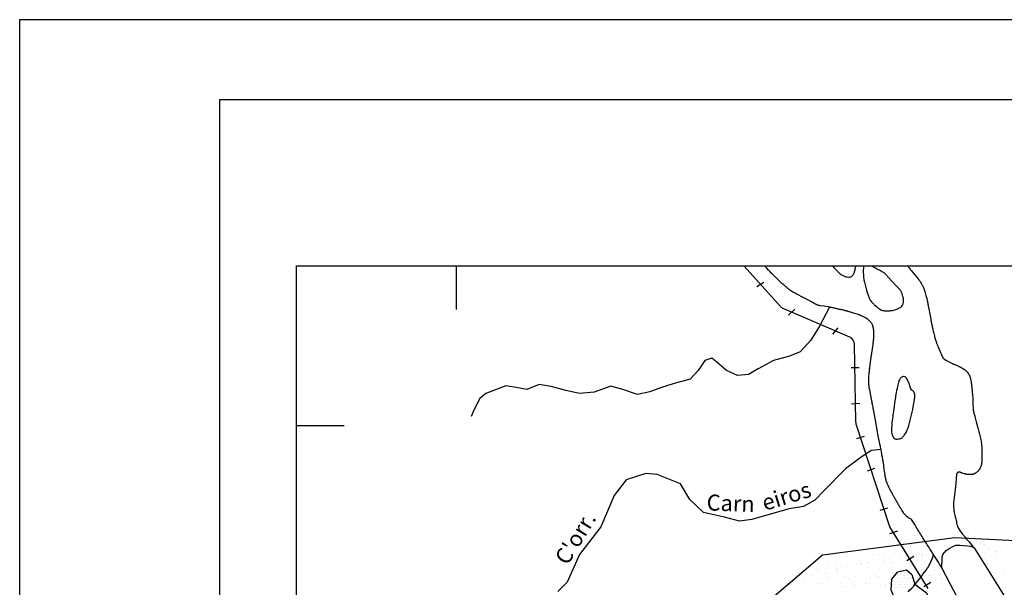
# Model space of a CAD drawing. Units: metres. Extents: x -112 to 729, y 7536 to 8130.
# Drawn here: x -112 to 11, y 8059 to 8130 of the extents above; entities that cross this region are included whole.
import ezdxf
from ezdxf.enums import TextEntityAlignment as Align

# ---------------------------------------------------------------- set-up
doc = ezdxf.new("R2010")
doc.units = ezdxf.units.M
doc.header["$MEASUREMENT"] = 0
for name, color, linetype, lineweight in [('0_1', 1, 'Continuous', 0), ('AFLUENTES', 1, 'Continuous', 0), ('ARINUN', 1, 'Continuous', 0), ('CIDADE', 1, 'Continuous', 0), ('COORDENADAS', 1, 'Continuous', 0), ('FORMATO', 1, 'Continuous', 0), ('LIMITE', 1, 'Continuous', 0), ('MANCHAS', 1, 'Continuous', 0), ('RIODOCE', 1, 'Continuous', 0), ('TX02', 1, 'Continuous', 0)]:
    doc.layers.add(name, color=color, linetype=linetype, lineweight=lineweight)
doc.styles.add('Style-WORKING', font='WORKING.shx')

msp = doc.modelspace()

# ---------------------------------------------------------------- linework, layer by layer
at = {"layer": '0_1', "color": 7, "linetype": 'Continuous', "lineweight": -3}
for p, q in [((-2.37, 8064.74), (-2.37, 8064.74)), ((-0.42, 8065.15), (-0.42, 8065.15)), ((-0.26, 8065.16), (-0.26, 8065.16)), ((0.33, 8064.83), (0.33, 8064.83)), ((6.32, 8065.16), (6.32, 8065.16)), ((6.98, 8065.11), (6.98, 8065.11)), ((-6.28, 8063.71), (-6.28, 8063.71)), ((-5.23, 8063.7), (-5.23, 8063.7)), ((-4.97, 8064.18), (-4.97, 8064.18)), ((-3.57, 8063.81), (-3.57, 8063.81)), ((-2.22, 8064.58), (-2.22, 8064.58)), ((-1.85, 8064.19), (-1.85, 8064.19)), ((-1.23, 8063.67), (-1.23, 8063.67)), ((-1.04, 8063.5), (-1.04, 8063.5)), ((-0.96, 8063.85), (-0.96, 8063.85)), ((7.67, 8064.55), (7.67, 8064.55)), ((7.83, 8064.19), (7.83, 8064.19)), ((7.85, 8064.38), (7.85, 8064.38)), ((8.25, 8064.11), (8.25, 8064.11)), ((8.72, 8063.58), (8.72, 8063.58)), ((-9.21, 8062.91), (-9.21, 8062.91)), ((-8.79, 8062.64), (-8.79, 8062.64)), ((-8.24, 8062.82), (-8.24, 8062.82)), ((-7.48, 8062.79), (-7.48, 8062.79)), ((-6.1, 8062.91), (-6.1, 8062.91)), ((-5.68, 8062.65), (-5.68, 8062.65)), ((-4.86, 8062.82), (-4.86, 8062.82)), ((-4.23, 8062.79), (-4.23, 8062.79)), ((-4.05, 8062.62), (-4.05, 8062.62)), ((-2.98, 8062.92), (-2.98, 8062.92)), ((-2.56, 8062.65), (-2.56, 8062.65)), ((-2.31, 8062.81), (-2.31, 8062.81)), ((-2.19, 8062.33), (-2.19, 8062.33)), ((-1.67, 8062.4), (-1.67, 8062.4)), ((-0.85, 8062.5), (-0.85, 8062.5)), ((-0.17, 8062.7), (-0.17, 8062.7)), ((0.13, 8062.93), (0.13, 8062.93)), ((0.4, 8062.91), (0.4, 8062.91)), ((0.51, 8062.68), (0.51, 8062.68)), ((0.55, 8062.66), (0.55, 8062.66)), ((1.03, 8062.75), (1.03, 8062.75)), ((1.84, 8062.86), (1.84, 8062.86)), ((7.54, 8062.92), (7.54, 8062.92)), ((8.35, 8063.02), (8.35, 8063.02)), ((9.66, 8063.22), (9.66, 8063.22)), ((9.71, 8063.2), (9.71, 8063.2)), ((9.71, 8062.67), (9.71, 8062.67)), ((9.82, 8062.93), (9.82, 8062.93)), ((9.9, 8062.5), (9.9, 8062.5)), ((10.23, 8063.27), (10.23, 8063.27)), ((10.24, 8062.66), (10.24, 8062.66)), ((-11.62, 8061.09), (-11.62, 8061.09)), ((-11.39, 8061.77), (-11.39, 8061.77)), ((-11.24, 8061.95), (-11.24, 8061.95)), ((-10.39, 8061.67), (-10.39, 8061.67)), ((-10.26, 8061.26), (-10.26, 8061.26)), ((-10.25, 8061.03), (-10.25, 8061.03)), ((-9.74, 8061.33), (-9.74, 8061.33)), ((-8.93, 8061.44), (-8.93, 8061.44)), ((-8.77, 8061.8), (-8.77, 8061.8)), ((-7.57, 8061.62), (-7.57, 8061.62)), ((-7.27, 8061.67), (-7.27, 8061.67)), ((-7.24, 8061.91), (-7.24, 8061.91)), ((-7.06, 8061.74), (-7.06, 8061.74)), ((-7.05, 8061.69), (-7.05, 8061.69)), ((-6.24, 8061.79), (-6.24, 8061.79)), ((-6.21, 8061.79), (-6.21, 8061.79)), ((-4.88, 8061.97), (-4.88, 8061.97)), ((-4.36, 8062.04), (-4.36, 8062.04)), ((-4.16, 8061.68), (-4.16, 8061.68)), ((-3.54, 8062.15), (-3.54, 8062.15)), ((-3.51, 8061.89), (-3.51, 8061.89)), ((-3.18, 8061.82), (-3.18, 8061.82)), ((-1.04, 8061.68), (-1.04, 8061.68)), ((-0.89, 8061.92), (-0.89, 8061.92)), ((0.82, 8061.79), (0.82, 8061.79)), ((1.01, 8061.62), (1.01, 8061.62)), ((1.66, 8061.91), (1.66, 8061.91)), ((2.07, 8061.69), (2.07, 8061.69)), ((8.32, 8062.18), (8.32, 8062.18)), ((8.64, 8061.69), (8.64, 8061.69)), ((9.73, 8061.29), (9.73, 8061.29)), ((-14.63, 8060.39), (-14.63, 8060.39)), ((-14.31, 8060.73), (-14.31, 8060.73)), ((-14.21, 8060.13), (-14.21, 8060.13)), ((-13.25, 8060.16), (-13.25, 8060.16)), ((-13.07, 8059.99), (-13.07, 8059.99)), ((-12.95, 8060.91), (-12.95, 8060.91)), ((-12.68, 8060.78), (-12.68, 8060.78)), ((-12.43, 8060.98), (-12.43, 8060.98)), ((-11.52, 8060.4), (-11.52, 8060.4)), ((-11.32, 8059.84), (-11.32, 8059.84)), ((-11.1, 8060.13), (-11.1, 8060.13)), ((-10.12, 8060.77), (-10.12, 8060.77)), ((-10.06, 8060.86), (-10.06, 8060.86)), ((-9.19, 8060.07), (-9.19, 8060.07)), ((-8.71, 8059.87), (-8.71, 8059.87)), ((-8.4, 8060.41), (-8.4, 8060.41)), ((-7.98, 8060.14), (-7.98, 8060.14)), ((-7.42, 8060.86), (-7.42, 8060.86)), ((-6.19, 8060.94), (-6.19, 8060.94)), ((-6.15, 8059.86), (-6.15, 8059.86)), ((-5.29, 8060.41), (-5.29, 8060.41)), ((-5.19, 8060.03), (-5.19, 8060.03)), ((-5.01, 8059.86), (-5.01, 8059.86)), ((-4.87, 8060.14), (-4.87, 8060.14)), ((-4.8, 8060.9), (-4.8, 8060.9)), ((-3.45, 8059.96), (-3.45, 8059.96)), ((-2.24, 8060.88), (-2.24, 8060.88)), ((-2.18, 8060.91), (-2.18, 8060.91)), ((-2.18, 8060.42), (-2.18, 8060.42)), ((-2, 8060.74), (-2, 8060.74)), ((-1.75, 8060.15), (-1.75, 8060.15)), ((-1.26, 8059.86), (-1.26, 8059.86)), ((-1.13, 8059.94), (-1.13, 8059.94)), ((-0.83, 8059.99), (-0.83, 8059.99)), ((-0.74, 8059.93), (-0.74, 8059.93)), ((0.07, 8060.03), (0.07, 8060.03)), ((0.46, 8060.98), (0.46, 8060.98)), ((0.94, 8060.42), (0.94, 8060.42)), ((1.36, 8060.15), (1.36, 8060.15)), ((1.43, 8060.21), (1.43, 8060.21)), ((1.73, 8059.98), (1.73, 8059.98)), ((1.88, 8060.82), (1.88, 8060.82)), ((1.95, 8060.28), (1.95, 8060.28)), ((2.76, 8060.39), (2.76, 8060.39)), ((2.87, 8059.91), (2.87, 8059.91)), ((9.27, 8060.56), (9.27, 8060.56)), ((10.62, 8060.43), (10.62, 8060.43)), ((10.63, 8060.74), (10.63, 8060.74)), ((-16.07, 8059.11), (-16.07, 8059.11)), ((-15.81, 8059.15), (-15.81, 8059.15)), ((-15.23, 8058.82), (-15.23, 8058.82)), ((-14.03, 8059.74), (-14.03, 8059.74)), ((-12.69, 8059.16), (-12.69, 8059.16)), ((-12.2, 8059.19), (-12.2, 8059.19)), ((-10.06, 8058.84), (-10.06, 8058.84)), ((-9.58, 8059.16), (-9.58, 8059.16)), ((-9.34, 8058.8), (-9.34, 8058.8)), ((-8.82, 8058.86), (-8.82, 8058.86)), ((-8.2, 8059.16), (-8.2, 8059.16)), ((-8.01, 8058.99), (-8.01, 8058.99)), ((-8.01, 8058.97), (-8.01, 8058.97)), ((-7.36, 8058.94), (-7.36, 8058.94)), ((-6.65, 8059.15), (-6.65, 8059.15)), ((-6.46, 8059.17), (-6.46, 8059.17)), ((-6.13, 8059.22), (-6.13, 8059.22)), ((-5.31, 8059.33), (-5.31, 8059.33)), ((-4.74, 8058.97), (-4.74, 8058.97)), ((-4.14, 8059.07), (-4.14, 8059.07)), ((-3.96, 8059.5), (-3.96, 8059.5)), ((-3.44, 8059.57), (-3.44, 8059.57)), ((-3.35, 8059.18), (-3.35, 8059.18)), ((-2.62, 8059.68), (-2.62, 8059.68)), ((-2.18, 8058.96), (-2.18, 8058.96)), ((-0.24, 8059.18), (-0.24, 8059.18)), ((-0.13, 8059.03), (-0.13, 8059.03)), ((0.05, 8058.86), (0.05, 8058.86)), ((0.52, 8059.05), (0.52, 8059.05)), ((2.88, 8059.19), (2.88, 8059.19)), ((3.06, 8059.74), (3.06, 8059.74)), ((3.14, 8059.09), (3.14, 8059.09)), ((3.93, 8058.94), (3.93, 8058.94)), ((9.79, 8059.36), (9.79, 8059.36))]:
    msp.add_line(p, q, dxfattribs=at)
at = {"layer": 'AFLUENTES', "color": 6, "linetype": 'Continuous', "lineweight": -3}
for points in [[(-11.11, 8093.76), (-12.32, 8091.38), (-13.42, 8089.63), (-14.77, 8088.18), (-16.09, 8087.65), (-18.08, 8087.11), (-20, 8086.05), (-21.22, 8085.32), (-22.59, 8085.2), (-23.98, 8085.84), (-25.17, 8086.9), (-25.79, 8087.4), (-26.66, 8087.08), (-27.51, 8085.84), (-28.51, 8084.75), (-30.5, 8084.21), (-32.22, 8083.67), (-33.55, 8083.19), (-35.07, 8082.86), (-36.92, 8083.45), (-38.41, 8083.89), (-40.49, 8083.14), (-42.33, 8082.96), (-44.02, 8083.34), (-45.86, 8083.82), (-47.35, 8084.11), (-48.92, 8083.47), (-50.25, 8083.71), (-51.54, 8083.94), (-54.02, 8082.98), (-54.78, 8082.36), (-55.52, 8080.87), (-55.87, 8080.1)], [(-4.65, 8075.97), (-5.9, 8075.85), (-7.32, 8074.86), (-9.09, 8073.55), (-11.8, 8070.81), (-12.91, 8069.61), (-14.33, 8068.83), (-16.11, 8068.54), (-19.21, 8067.68), (-20.79, 8067.2), (-22.32, 8067.02), (-24.22, 8067.5), (-26.83, 8068.07), (-28.54, 8069.73), (-29.69, 8071.66), (-32.62, 8072.84), (-34.05, 8072.97), (-36.49, 8072.17), (-38, 8070.2), (-39.67, 8066.3), (-42.33, 8062.83), (-43.86, 8059.39), (-45.02, 8058.2)]]:
    msp.add_lwpolyline(points, dxfattribs=at)
at = {"layer": 'AFLUENTES', "color": 6, "linetype": 'Continuous', "lineweight": -3, "flags": 128}
msp.add_lwpolyline([(-1.26, 8058.19, 0.037072), (-0.41, 8059.08, 0.017539), (1.16, 8061.15, 0.048356), (1.44, 8061.64, 0.021333), (1.91, 8062.82)], format="xyb", dxfattribs=at)
at = {"layer": 'ARINUN', "color": 3, "linetype": 'Continuous', "lineweight": -3, "ltscale": 7, "flags": 128}
msp.add_lwpolyline([(4.9, 8057.41), (2.99, 8061.1), (2.93, 8061.28), (2.93, 8061.54), (2.97, 8062.08), (3, 8062.47), (3.09, 8062.83), (3.48, 8063.34), (3.86, 8063.58), (4.33, 8063.82), (4.7, 8064.02), (5.19, 8064.02), (5.63, 8063.98), (6.19, 8063.93), (6.5, 8063.89), (6.76, 8063.78), (6.98, 8063.66), (10.74, 8057.67)], dxfattribs=at)
at = {"layer": 'CIDADE', "color": 2, "linetype": 'Continuous', "lineweight": -3}
for p, q in [((-3.19, 8059.88), (-3.19, 8059.88)), ((-2.81, 8059.88), (-2.81, 8059.88)), ((-2.62, 8060.25), (-2.62, 8060.25)), ((-2.44, 8060.62), (-2.44, 8060.62)), ((-2.44, 8059.88), (-2.44, 8059.88)), ((-2.25, 8060.25), (-2.25, 8060.25)), ((-2.06, 8060.62), (-2.06, 8060.62)), ((-2.06, 8059.88), (-2.06, 8059.88)), ((-1.88, 8060.25), (-1.88, 8060.25)), ((-1.69, 8060.62), (-1.69, 8060.62)), ((-1.69, 8059.88), (-1.69, 8059.88)), ((-1.5, 8060.25), (-1.5, 8060.25)), ((-1.31, 8060.62), (-1.31, 8060.62)), ((-1.31, 8059.88), (-1.31, 8059.88)), ((-1.12, 8060.25), (-1.12, 8060.25)), ((-0.94, 8059.88), (-0.94, 8059.88)), ((-3.19, 8059.12), (-3.19, 8059.12)), ((-3, 8059.5), (-3, 8059.5)), ((-3, 8058.75), (-3, 8058.75)), ((-2.81, 8059.12), (-2.81, 8059.12)), ((-2.62, 8059.5), (-2.62, 8059.5)), ((-2.62, 8058.75), (-2.62, 8058.75)), ((-2.44, 8059.12), (-2.44, 8059.12)), ((-2.25, 8059.5), (-2.25, 8059.5)), ((-2.25, 8058.75), (-2.25, 8058.75)), ((-2.06, 8059.12), (-2.06, 8059.12)), ((-1.88, 8059.5), (-1.88, 8059.5)), ((-1.88, 8058.75), (-1.88, 8058.75)), ((-1.69, 8059.12), (-1.69, 8059.12)), ((-1.5, 8059.5), (-1.5, 8059.5)), ((-1.5, 8058.75), (-1.5, 8058.75)), ((-1.31, 8059.12), (-1.31, 8059.12)), ((-1.12, 8059.5), (-1.12, 8059.5)), ((-1.12, 8058.75), (-1.12, 8058.75)), ((-0.94, 8059.12), (-0.94, 8059.12)), ((-0.75, 8059.5), (-0.75, 8059.5)), ((-0.75, 8058.75), (-0.75, 8058.75)), ((-0.56, 8059.12), (-0.56, 8059.12)), ((-0.38, 8058.75), (-0.38, 8058.75)), ((0, 8058.75), (0, 8058.75))]:
    msp.add_line(p, q, dxfattribs=at)
at = {"layer": 'COORDENADAS', "color": 7, "linetype": 'Continuous', "lineweight": -3}
for p, q in [((-77.7, 8098.91), (582.3, 8098.91)), ((-77.7, 7598.91), (-77.7, 8098.91)), ((-57.7, 8093.48), (-57.7, 8098.91)), ((-20.16, 8096.36), (-19.3, 8096.9)), ((-16.23, 8092.77), (-15.42, 8093.51)), ((-10.68, 8090.37), (-10.01, 8091.18)), ((-8.4, 8086.2), (-7.4, 8086.2)), ((-8.32, 8081.69), (-7.32, 8081.76)), ((-71.72, 8078.91), (-77.7, 8078.91)), ((-7.67, 8077.33), (-6.72, 8077.64)), ((-6.36, 8073.3), (-5.41, 8073.61)), ((-4.76, 8068.36), (-3.81, 8068.67)), ((-3.54, 8065.47), (-2.57, 8065.79)), ((-1.42, 8062.08), (-0.57, 8062.61)), ((0.71, 8058.85), (1.56, 8059.39))]:
    msp.add_line(p, q, dxfattribs=at)
at = {"layer": 'COORDENADAS', "color": 7, "linetype": 'Continuous', "lineweight": -3, "flags": 128}
msp.add_lwpolyline([(1.25, 8058.57), (-3.57, 8066.3), (-7.74, 8079.15), (-7.74, 8079.15, -0.074402), (-7.79, 8079.44), (-7.79, 8079.44), (-7.95, 8089.1), (-7.95, 8089.1, 0.294859), (-8.55, 8090), (-8.55, 8090), (-16.81, 8093.56), (-16.81, 8093.56, -0.106432), (-17.15, 8093.8), (-17.15, 8093.8), (-21.81, 8098.91)], format="xyb", dxfattribs=at)
at = {"layer": 'COORDENADAS', "color": 7, "linetype": 'Continuous', "lineweight": -3, "extrusion": (0, 0, -1)}
msp.add_arc((4.75, 8099.91), 1.43, 300.9806, 315.399, dxfattribs=at)
at = {"layer": 'FORMATO', "color": 4, "linetype": 'Continuous', "lineweight": -3}
for p, q in [((-112.28, 8129.7), (728.72, 8129.7)), ((-112.28, 7535.7), (-112.28, 8129.7))]:
    msp.add_line(p, q, dxfattribs=at)
at = {"layer": 'FORMATO', "color": 5, "linetype": 'Continuous', "lineweight": -3}
msp.add_lwpolyline([(-87.28, 7545.7), (-87.28, 8119.7), (718.72, 8119.7)], dxfattribs=at)
at = {"layer": 'LIMITE', "color": 3, "linetype": 'Continuous', "lineweight": -3, "ltscale": 7}
msp.add_lwpolyline([(18.1, 8064.26), (4.56, 8064.91), (-11.98, 8062.74), (-21.12, 8054.91)], dxfattribs=at)
at = {"layer": 'MANCHAS', "color": 2, "linetype": 'Continuous', "lineweight": -3}
msp.add_lwpolyline([(-2.63, 8054.11), (-2.63, 8054.52), (-2.53, 8055.54), (-2.49, 8056.51), (-3.01, 8057.51), (-3.4, 8058.39), (-3.3, 8059.76), (-2.55, 8060.68), (-1.48, 8060.94), (-0.8, 8060.32), (-0.41, 8059.14), (1.03, 8058.05), (1.52, 8056.85), (0.93, 8056.01), (0.23, 8055.8), (-0.65, 8055.37), (-1.4, 8054.81), (-1.67, 8054.38), (-2.63, 8054.11)], dxfattribs=at)
at = {"layer": 'RIODOCE', "color": 4, "linetype": 'Continuous', "lineweight": -3, "flags": 128}
for points in [[(0.47, 8065.07, -0.003334), (-0.35, 8066.41), (-0.35, 8066.41, -0.000048), (-0.35, 8066.41), (-0.35, 8066.41), (-0.36, 8066.43), (-0.36, 8066.43, -0.005921), (-0.69, 8066.98, 0.014337), (-0.83, 8067.21, 0.203292), (-0.94, 8067.29, -0.11028), (-1.17, 8067.39, -0.010924), (-1.38, 8067.55, -0.022532), (-1.48, 8067.63, -0.014556), (-1.69, 8067.84, -0.023841), (-1.81, 8067.98, -0.002487), (-1.85, 8068.04, -0.015697), (-1.85, 8068.04, -0.008177), (-1.9, 8068.12, -0.002457), (-2.07, 8068.4), (-2.07, 8068.4, -0.000129), (-2.24, 8068.68), (-2.24, 8068.68, -0.001239), (-2.25, 8068.71, -0.000175), (-2.36, 8068.89), (-2.36, 8068.89, -0.000377), (-2.41, 8068.98, -0.000046), (-2.42, 8068.99, -0.000071), (-2.43, 8069.01, -0.001519), (-2.45, 8069.04, -0.000305), (-2.53, 8069.18), (-2.53, 8069.18, -0.001183), (-2.75, 8069.56), (-2.75, 8069.56, -0.00114), (-2.97, 8069.95), (-2.97, 8069.95, -0.000284), (-2.99, 8070), (-2.99, 8070, -0.000084), (-3.08, 8070.14), (-3.08, 8070.14, -0.001458), (-3.17, 8070.31, -0.000688), (-3.37, 8070.68, -0.007913), (-3.5, 8070.91, -0.005434), (-3.66, 8071.25, -0.011632), (-3.77, 8071.48, -0.008875), (-3.9, 8071.79, -0.01102), (-3.99, 8072.06, -0.016953), (-4.05, 8072.24, -0.0099), (-4.09, 8072.43, -0.015512), (-4.12, 8072.56, -0.001142), (-4.15, 8072.78, -0.001446), (-4.18, 8072.96), (-4.18, 8072.96, -0.000115), (-4.24, 8073.39), (-4.24, 8073.39, -0.001148), (-4.25, 8073.44), (-4.25, 8073.44), (-4.32, 8073.99), (-4.4, 8074.54), (-4.4, 8074.54, 0.005308), (-4.42, 8074.66, 0.0021), (-4.47, 8074.96, 0.001134), (-4.55, 8075.42), (-4.55, 8075.42, 0.000791), (-4.67, 8076.08), (-4.67, 8076.08, 0.000279), (-4.73, 8076.42), (-4.73, 8076.42, 0.002898), (-4.73, 8076.46, 0.000517), (-4.74, 8076.48, 0.003224), (-4.74, 8076.48), (-4.74, 8076.48), (-4.99, 8077.68), (-5.23, 8078.87), (-5.4, 8079.84), (-5.57, 8080.81), (-5.57, 8080.81, 0.00093), (-5.57, 8080.81, 0.000165), (-5.57, 8080.83, 0.00081), (-5.58, 8080.85), (-5.58, 8080.85, 0.000045), (-5.65, 8081.26), (-5.65, 8081.26, 0.000175), (-5.77, 8081.89), (-5.77, 8081.89, 0.001302), (-5.78, 8081.97, 0.001037), (-5.79, 8082.01, 0.002163), (-5.79, 8082.03), (-5.79, 8082.03), (-5.93, 8082.72), (-6.07, 8083.41), (-6.07, 8083.41, -0.006655), (-6.09, 8083.5, -0.003467), (-6.12, 8083.68, -0.008262), (-6.14, 8083.85, -0.006715), (-6.16, 8084.05, -0.005379), (-6.18, 8084.2, -0.006813), (-6.18, 8084.31, -0.006834), (-6.19, 8084.44, -0.006144), (-6.19, 8084.58, -0.005307), (-6.19, 8084.75, -0.006269), (-6.18, 8084.89, -0.003833), (-6.17, 8085.04, -0.003777), (-6.16, 8085.18, -0.003881), (-6.14, 8085.47, -0.004094), (-6.11, 8085.73), (-6.11, 8085.73, -0.001325), (-6.08, 8086.03), (-6.08, 8086.03, -0.002914), (-6.06, 8086.16), (-6.06, 8086.16, -0.000249), (-6.02, 8086.45), (-6.02, 8086.45, -0.000408), (-6, 8086.62), (-6, 8086.62, -0.000025), (-5.98, 8086.76, -0.00006), (-5.98, 8086.81), (-5.98, 8086.81, -0.000416), (-5.93, 8087.15), (-5.93, 8087.15, -0.000551), (-5.89, 8087.41), (-5.89, 8087.41, -0.000385), (-5.88, 8087.52, -0.001329), (-5.88, 8087.55, -0.000191), (-5.88, 8087.55), (-5.88, 8087.55, -0.00004), (-5.87, 8087.57), (-5.87, 8087.57, -0.00075), (-5.83, 8087.86), (-5.83, 8087.86, -0.001439), (-5.81, 8088.01), (-5.81, 8088.01), (-5.73, 8088.54), (-5.64, 8089.08), (-5.64, 8089.08, 0.012196), (-5.62, 8089.29, 0.005011), (-5.57, 8089.8, 0.016511), (-5.55, 8090.24, 0.016325), (-5.56, 8090.69, 0.016632), (-5.57, 8090.9, 0.016807), (-5.6, 8091.11, 0.029036), (-5.65, 8091.31, 0.024664), (-5.73, 8091.53, 0.030774), (-5.82, 8091.71, 0.03256), (-5.93, 8091.87, 0.032324), (-6.04, 8092.01, 0.026683), (-6.21, 8092.15, 0.026907), (-6.47, 8092.35, 0.028265), (-6.74, 8092.5, 0.012629), (-7.11, 8092.67, 0.017326), (-7.39, 8092.78, 0.004016), (-7.91, 8092.97, 0.006981), (-8.21, 8093.06, 0.000727), (-8.46, 8093.14), (-8.46, 8093.14, 0.00401), (-8.5, 8093.15, 0.002213), (-8.71, 8093.21, 0.003062), (-8.86, 8093.25, 0.000483), (-8.91, 8093.27, 0.001133), (-8.93, 8093.27, 0.004306), (-9, 8093.29, 0.001515), (-9.2, 8093.34), (-9.2, 8093.34, 0.001663), (-9.59, 8093.43), (-9.59, 8093.43, 0.001223), (-10.11, 8093.54), (-10.11, 8093.54, 0.000598), (-10.31, 8093.59), (-10.31, 8093.59, 0.000277), (-10.73, 8093.68), (-10.73, 8093.68, 0.002006), (-11.22, 8093.79), (-11.22, 8093.79, 0.014773), (-11.28, 8093.8), (-11.28, 8093.8), (-11.77, 8093.87), (-12.26, 8093.94), (-12.26, 8093.94, -0.017959), (-12.39, 8093.97, -0.017347), (-12.53, 8094, -0.009219), (-12.59, 8094.02, -0.018608), (-12.61, 8094.03, -0.008774), (-12.66, 8094.05, -0.007224), (-12.71, 8094.08, -0.004052), (-12.84, 8094.14, -0.007163), (-12.91, 8094.18), (-12.91, 8094.18), (-13.35, 8094.43), (-13.8, 8094.68), (-14.45, 8095.01), (-15.1, 8095.35), (-15.1, 8095.35, -0.002863), (-15.24, 8095.42, -0.001389), (-15.53, 8095.57), (-15.53, 8095.57, -0.002655), (-15.63, 8095.63, -0.00356), (-15.7, 8095.67, -0.009548), (-15.75, 8095.7, -0.005683), (-15.82, 8095.74, -0.010149), (-15.9, 8095.8, -0.006535), (-16.03, 8095.89, -0.006194), (-16.16, 8095.99, -0.005459), (-16.31, 8096.11, -0.0053), (-16.53, 8096.3, -0.00367), (-16.84, 8096.57, -0.002559), (-17.21, 8096.9, -0.003458), (-17.48, 8097.15, -0.002699), (-17.69, 8097.35, -0.002244), (-17.94, 8097.59, -0.004309), (-18.27, 8097.91, -0.006499), (-18.48, 8098.13, -0.003331), (-18.64, 8098.31, -0.007579), (-18.71, 8098.38), (-18.71, 8098.38), (-18.93, 8098.64), (-19.16, 8098.9), (-19.16, 8098.9, 0.000072), (-19.16, 8098.91)], [(-10.74, 8098.91, -0.009465), (-10.39, 8098.56, -0.016463), (-10.1, 8098.26, 0.019736), (-9.87, 8098.01, 0.050529), (-9.74, 8097.91, 0.020407), (-9.4, 8097.71, 0.057083), (-9.05, 8097.57, 0.059256), (-8.68, 8097.51, 0.071756), (-8.43, 8097.54, 0.110607), (-8.28, 8097.62, 0.06633), (-8.13, 8097.79, 0.065609), (-8.03, 8097.98, 0.00911), (-7.97, 8098.15, 0.010635), (-7.93, 8098.29, 0.020457), (-7.82, 8098.79, 0.016928), (-7.8, 8098.91)], [(-6.84, 8098.91, 0.020563), (-6.86, 8098.67, 0.04347), (-6.83, 8097.52, 0.037309), (-6.57, 8096.22, 0.023958), (-6.15, 8094.93, 0.073561), (-5.93, 8094.54, 0.023837), (-5.72, 8094.3, 0.017494), (-5.41, 8093.99, 0.029887), (-4.86, 8093.53, 0.069361), (-4.59, 8093.39, 0.05621), (-4.35, 8093.33, 0.027619), (-3.87, 8093.3, 0.027062), (-3.67, 8093.3, 0.011788), (-3.21, 8093.36, 0.122935), (-2.19, 8093.77, 0.203946), (-1.84, 8094.35, 0.054908), (-1.83, 8094.75, 0.060755), (-1.91, 8095.11, 0.025786), (-2.15, 8095.74, 0.080273), (-2.28, 8095.93), (-2.28, 8095.93), (-2.74, 8096.43), (-4.14, 8097.94), (-4.14, 8097.94, 0.054487), (-4.19, 8097.98, 0.008336), (-4.51, 8098.19, 0.047022), (-4.95, 8098.42, -0.039249), (-5.48, 8098.69)], [(-1.34, 8098.91, 0.000524), (-1.21, 8098.74, 0.001208), (-1, 8098.49), (-1, 8098.49, 0.000319), (-0.91, 8098.38, 0.001207), (-0.88, 8098.35), (-0.88, 8098.35), (-0.44, 8097.82), (0, 8097.29), (0, 8097.29, -0.012091), (0.05, 8097.22, -0.005919), (0.16, 8097.08, -0.014368), (0.24, 8096.96, -0.010188), (0.36, 8096.77, -0.009715), (0.45, 8096.61, -0.011262), (0.52, 8096.46, -0.009927), (0.6, 8096.28, -0.009137), (0.68, 8096.07, -0.005066), (0.78, 8095.83, -0.00756), (0.83, 8095.66, -0.00383), (0.88, 8095.51, -0.004053), (0.92, 8095.37, -0.006104), (1, 8095.09, -0.007514), (1.06, 8094.86, -0.002695), (1.1, 8094.68, -0.006468), (1.12, 8094.6), (1.12, 8094.6, -0.000546), (1.16, 8094.39), (1.16, 8094.39, -0.000468), (1.2, 8094.15), (1.2, 8094.15, -0.00004), (1.31, 8093.58), (1.31, 8093.58, -0.000431), (1.32, 8093.53), (1.32, 8093.53), (1.44, 8092.89), (1.56, 8092.26), (1.56, 8092.26, 0.003174), (1.61, 8092, 0.001678), (1.71, 8091.51), (1.71, 8091.51, 0.003302), (1.81, 8091.05), (1.81, 8091.05, 0.002729), (1.94, 8090.49), (1.94, 8090.49, 0.00182), (2.01, 8090.18, 0.00372), (2.05, 8090.04, 0.003688), (2.08, 8089.9, 0.006149), (2.11, 8089.81, 0.002979), (2.13, 8089.75, 0.002627), (2.15, 8089.69, 0.003867), (2.18, 8089.6, 0.002979), (2.22, 8089.47, 0.00451), (2.26, 8089.37, 0.002157), (2.33, 8089.17, 0.004778), (2.45, 8088.88, 0.00236), (2.69, 8088.29), (2.69, 8088.29, 0.003323), (2.85, 8087.92, 0.005557), (2.95, 8087.69, 0.008747), (3.01, 8087.57, 0.011575), (3.06, 8087.48, 0.012204), (3.09, 8087.42, 0.016652), (3.12, 8087.38, 0.016813), (3.14, 8087.35, 0.020476), (3.17, 8087.33, 0.015576), (3.19, 8087.3, 0.014879), (3.22, 8087.28, 0.012269), (3.25, 8087.26, 0.007241), (3.3, 8087.22, 0.013513), (3.41, 8087.15, 0.012018), (3.54, 8087.08, 0.005688), (3.71, 8086.99, 0.008148), (3.84, 8086.93), (3.84, 8086.93, 0.000177), (4.03, 8086.83), (4.03, 8086.83, 0.00036), (4.13, 8086.79), (4.13, 8086.79, 0.000034), (4.42, 8086.65), (4.42, 8086.65, 0.000754), (4.44, 8086.65), (4.44, 8086.65), (4.78, 8086.49), (5.12, 8086.33), (5.12, 8086.33, -0.010923), (5.17, 8086.31, -0.003413), (5.31, 8086.24, -0.011647), (5.49, 8086.14, -0.010556), (5.69, 8086.01, -0.006826), (5.76, 8085.97, -0.005403), (5.85, 8085.9, -0.016615), (5.93, 8085.84, -0.011432), (6.05, 8085.73, -0.028689), (6.13, 8085.65, -0.023353), (6.22, 8085.54, -0.032323), (6.29, 8085.42, -0.022788), (6.38, 8085.26, -0.022415), (6.47, 8085.02, -0.024171), (6.53, 8084.79, -0.011559), (6.6, 8084.44, -0.014831), (6.64, 8084.16, -0.001683), (6.69, 8083.66, -0.003045), (6.72, 8083.38), (6.72, 8083.38, -0.000237), (6.75, 8083.07), (6.75, 8083.07, -0.00162), (6.75, 8083.03, -0.001249), (6.77, 8082.87), (6.77, 8082.87, -0.000523), (6.8, 8082.49), (6.8, 8082.49, -0.001115), (6.82, 8082.2, -0.010543), (6.82, 8082.17), (6.82, 8082.17), (6.84, 8081.62), (6.86, 8081.06), (6.86, 8081.06, 0.015806), (6.86, 8080.95, 0.014184), (6.88, 8080.82, 0.004684), (6.89, 8080.76, 0.012966), (6.89, 8080.74, 0.003338), (6.9, 8080.7, 0.003537), (6.92, 8080.65, 0.000532), (6.93, 8080.6, 0.000907), (6.94, 8080.56, 0.0016), (6.99, 8080.37, 0.001224), (7.06, 8080.13, 0.000219), (7.1, 8079.96), (7.1, 8079.96, 0.000994), (7.11, 8079.93), (7.11, 8079.93), (7.25, 8079.44), (7.38, 8078.96), (7.38, 8078.96, -0.004532), (7.54, 8078.35, -0.004304), (7.71, 8077.71, -0.008406), (7.78, 8077.36, -0.008174), (7.85, 8077.01, -0.007804), (7.89, 8076.73, -0.013073), (7.91, 8076.56, -0.006383), (7.93, 8076.37, -0.011656), (7.93, 8076.26), (7.93, 8076.26), (7.94, 8075.39), (7.96, 8074.48), (7.96, 8074.48, -0.013668), (7.96, 8074.47, -0.001682), (7.96, 8074.46, -0.014004), (7.96, 8074.44, -0.006473), (7.95, 8074.39, -0.010335), (7.95, 8074.36, -0.003928), (7.93, 8074.29, -0.015883), (7.91, 8074.19, -0.008861), (7.86, 8074.01, -0.014223), (7.83, 8073.9, -0.011259), (7.77, 8073.76, -0.022667), (7.72, 8073.64, -0.018563), (7.63, 8073.49, -0.022331), (7.56, 8073.38, -0.023538), (7.48, 8073.28, -0.024311), (7.38, 8073.18, -0.022949), (7.26, 8073.09, -0.015533), (7.15, 8073, -0.02335), (7.07, 8072.95, -0.015763), (6.99, 8072.92, -0.018493), (6.92, 8072.89, -0.02039), (6.83, 8072.86, -0.023045), (6.74, 8072.84, -0.013396), (6.66, 8072.83, -0.019465), (6.6, 8072.82, -0.011258), (6.52, 8072.82, -0.010987), (6.44, 8072.82, -0.006946), (6.37, 8072.82, -0.004454), (6.25, 8072.83, -0.011936), (6.06, 8072.85, -0.016613), (5.92, 8072.88, -0.011068), (5.83, 8072.9, -0.026073), (5.79, 8072.91), (5.79, 8072.91), (5.63, 8072.97), (5.47, 8073.02), (5.47, 8073.02, 0.00532), (5.47, 8073.03, 0.000336), (5.36, 8073.06, 0.004202), (5.32, 8073.08, 0.002066), (5.22, 8073.11, 0.050958), (5.15, 8073.12, 0.040389), (5.06, 8073.12, 0.066126), (4.99, 8073.11, 0.057717), (4.92, 8073.07, 0.037348), (4.87, 8073.04, 0.066557), (4.85, 8073.01, 0.033017), (4.82, 8072.97, 0.052371), (4.82, 8072.95, 0.018585), (4.8, 8072.89, 0.012891), (4.79, 8072.8, 0.003107), (4.76, 8072.61, 0.004947), (4.75, 8072.48, 0.00525), (4.72, 8072.06, -0.004923), (4.68, 8071.6), (4.68, 8071.6, -0.000837), (4.64, 8071.26, -0.005879), (4.64, 8071.21), (4.64, 8071.21, -0.000061), (4.63, 8071.12), (4.63, 8071.12, -0.000065), (4.62, 8071.03), (4.62, 8071.03, -0.00001), (4.54, 8070.4), (4.54, 8070.4, -0.00024), (4.54, 8070.38), (4.54, 8070.38), (4.47, 8069.87), (4.41, 8069.37), (4.41, 8069.37, 0.023856), (4.41, 8069.35, 0.002734), (4.4, 8069.17, 0.025121), (4.43, 8068.55, 0.032302), (4.5, 8068.07, 0.009784), (4.57, 8067.76, -0.00649), (4.69, 8067.28, -0.008849), (4.76, 8066.94, 0.009429), (4.83, 8066.63, 0.073294), (5.04, 8066.09, 0.055006), (5.72, 8065.15)], [(2.98, 8061.11, 0.007768), (2.43, 8062.01), (2.43, 8062.01, 0.000148), (1.79, 8063.01), (1.79, 8063.01, 0.000094), (1.35, 8063.71), (1.35, 8063.71, -0.000628), (0.48, 8065.07)]]:
    msp.add_lwpolyline(points, format="xyb", dxfattribs=at)
msp.add_lwpolyline([(-0.86, 8083.43, -0.082659), (-1.05, 8083.91, 0.062604), (-1.29, 8084.55, 0.025507), (-1.42, 8084.79, 0.03263), (-1.55, 8084.96, 0.342962), (-1.97, 8085.04, 0.205268), (-2.41, 8084.53, 0.020827), (-2.6, 8083.82, 0.015592), (-2.79, 8082.84), (-2.79, 8082.84, 0.0002), (-2.92, 8082.05), (-2.92, 8082.05, 0.002045), (-2.93, 8081.97, 0.002874), (-2.97, 8081.71), (-2.97, 8081.71, 0.000558), (-3.16, 8080.33), (-3.16, 8080.33, 0.011269), (-3.28, 8079.35, 0.012388), (-3.34, 8078.44, 0.075925), (-3.27, 8077.82, 0.109021), (-3.07, 8077.42, 0.026519), (-3, 8077.35, 0.055748), (-2.96, 8077.32, 0.116261), (-2.81, 8077.27, 0.053021), (-2.45, 8077.28, 0.021298), (-2.31, 8077.3, 0.025733), (-2.2, 8077.34, 0.10699), (-2.03, 8077.43, 0.048189), (-1.74, 8077.75, 0.082637), (-1.28, 8078.66, 0.030697), (-0.62, 8081.29, 0.004787), (-0.47, 8082.17, 0.017356), (-0.44, 8082.42, 0.046836), (-0.44, 8082.84, 0.077922), (-0.5, 8083.08, 0.180032), (-0.65, 8083.24, -0.141926), (-0.86, 8083.43)], format="xyb", close=True, dxfattribs=at)
at = {"layer": 'RIODOCE', "color": 4, "linetype": 'Continuous', "lineweight": -3}
msp.add_arc((269.46, 8287.53), 344.98, 220.1378, 220.4616, dxfattribs=at)

# ---------------------------------------------------------------- texts
at = {"layer": 'TX02', "color": 1, "linetype": 'Continuous', "lineweight": -3, "style": 'Style-WORKING'}
for s, rotation, p in [('eiros', 17.1395, (-16.18, 8069.19)), ('Carn', -2.1209, (-23.47, 8068.25)), ("C'orr.", 58.5545, (-41.99, 8064.38))]:
    msp.add_text(s, height=2, rotation=rotation, dxfattribs=at).set_placement(p, align=Align.CENTER)

doc.saveas('drawing.dxf')
